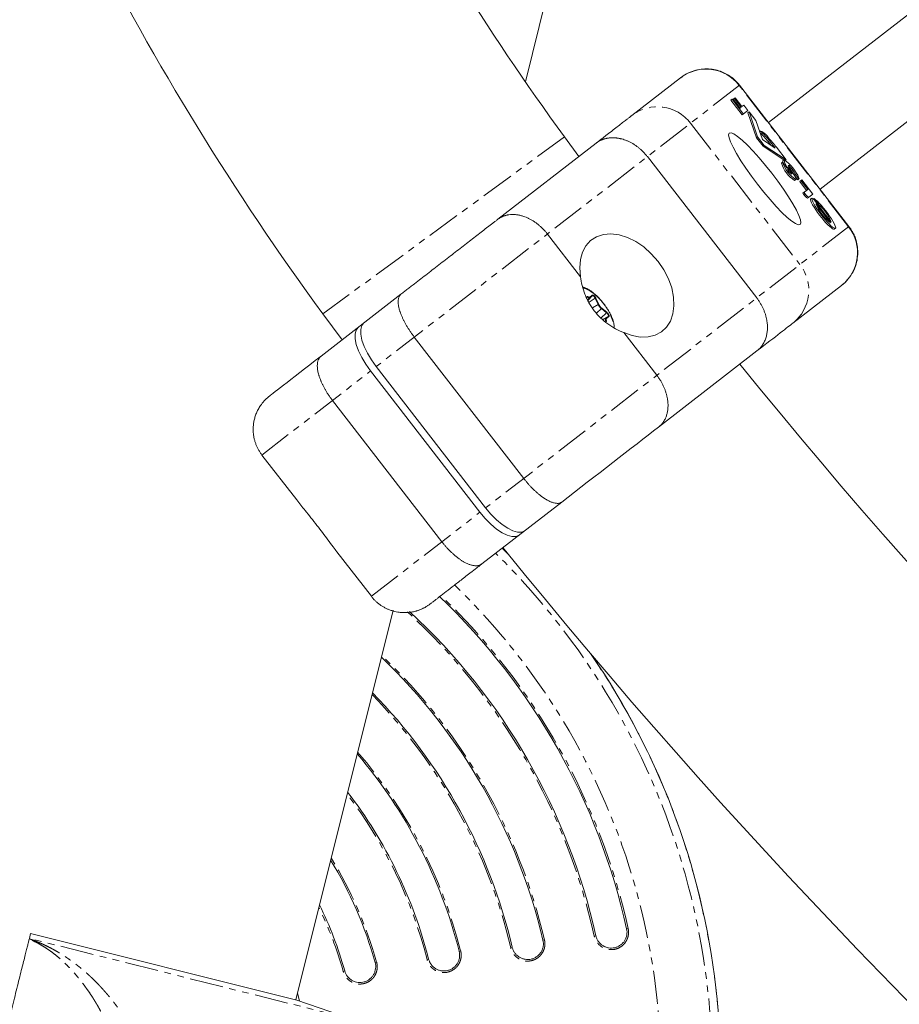
# Model space of a CAD drawing. Units: millimetres. Extents: x -2731 to 7492, y -5132 to 9932.
# Drawn here: x 1153 to 1320, y 1797 to 1985 of the extents above; entities that cross this region are included whole.
import ezdxf

# ---------------------------------------------------------------- set-up
doc = ezdxf.new("R2010")
doc.units = ezdxf.units.MM
doc.linetypes.add('PHANTOM', pattern=[12.7, 6.35, -1.27, 1.27, -1.27, 1.27, -1.27])

msp = doc.modelspace()

# ---------------------------------------------------------------- linework, layer by layer
at = {"color": 7, "linetype": 'Continuous', "lineweight": 15}
for p, q in [((1370.3, 2023.28), (1295.03, 1965.01)), ((1304.82, 1952.36), (1382.69, 2012.64)), ((1248.75, 1972.79), (1254.22, 1994.65)), ((1269.03, 1966.38), (1278.3, 1973.56)), ((1310.33, 1945.25), (1289.52, 1972.13)), ((1287.84, 1969.27), (1288.07, 1969.45)), ((1290.02, 1966.47), (1287.84, 1969.27)), ((1290.24, 1966.64), (1288.07, 1969.45)), ((1288.28, 1969.46), (1288.65, 1969.75)), ((1288.71, 1968.91), (1288.28, 1969.46)), ((1289.82, 1967.94), (1288.51, 1969.64)), ((1288.65, 1969.75), (1289.97, 1968.05)), ((1289.04, 1968.5), (1289.61, 1967.77)), ((1289.61, 1967.77), (1289.82, 1967.94)), ((1289.97, 1968.05), (1290.33, 1968.33)), ((1291.11, 1967.31), (1290.02, 1966.47)), ((1290.33, 1968.33), (1291.11, 1967.31)), ((1291.1, 1966.86), (1291.33, 1967.04)), ((1292.73, 1962.13), (1291.1, 1966.86)), ((1292.95, 1962.31), (1291.33, 1967.04)), ((1291.33, 1967.04), (1292.6, 1965.39)), ((1292.6, 1965.39), (1293.85, 1961.77)), ((1293.33, 1963.27), (1293.49, 1963.4)), ((1258.95, 1958.58), (1256.2, 1962.33)), ((1292.73, 1962.13), (1292.95, 1962.31)), ((1293.98, 1960.51), (1292.73, 1962.13)), ((1294.21, 1960.68), (1292.95, 1962.31)), ((1293.85, 1961.77), (1296.28, 1960.17)), ((1295.2, 1961.57), (1294.97, 1961.39)), ((1296.28, 1960.17), (1295.2, 1961.57)), ((1243.5, 1946.62), (1262.2, 1961.09)), ((1294.21, 1960.68), (1293.98, 1960.51)), ((1297.94, 1957.91), (1293.98, 1960.51)), ((1298.35, 1957.96), (1294.21, 1960.68)), ((1295.55, 1960.65), (1294.97, 1961.39)), ((1296.52, 1960.33), (1298.35, 1957.96)), ((1271.97, 1958.54), (1292.78, 1931.65)), ((1297.76, 1957.78), (1297.99, 1957.95)), ((1298.21, 1957.85), (1298.35, 1957.96)), ((1297.49, 1957.3), (1297.71, 1957.47)), ((1297.71, 1957.47), (1298.53, 1956.42)), ((1299.65, 1955.99), (1299.42, 1955.82)), ((1300.15, 1955.13), (1299.95, 1954.96)), ((1300.01, 1954.04), (1300.24, 1954.21)), ((1300.57, 1954.13), (1300.04, 1954.81)), ((1300.79, 1954.3), (1300.15, 1955.13)), ((1300.57, 1954.13), (1300.79, 1954.3)), ((1300.95, 1953.82), (1301.33, 1954.12)), ((1301.33, 1954.12), (1303.43, 1951.41)), ((1302.27, 1952.11), (1300.95, 1953.82)), ((1302.5, 1952.28), (1301.17, 1954)), ((1301.56, 1951.56), (1302.5, 1952.28)), ((1301.71, 1951.36), (1301.56, 1951.56)), ((1301.94, 1951.54), (1301.79, 1951.73)), ((1303.43, 1951.41), (1302.46, 1950.66)), ((1303.25, 1950.66), (1303.02, 1950.49)), ((1303.56, 1950.44), (1303.71, 1950.55)), ((1304.61, 1949.38), (1303.71, 1950.55)), ((1303.91, 1950.04), (1306.97, 1946.08)), ((1306.81, 1945.97), (1304.01, 1949.59)), ((1304.49, 1949.29), (1304.61, 1949.38)), ((1307.53, 1944.74), (1307.75, 1944.91)), ((1259.26, 1935.68), (1252.95, 1943.82)), ((1299.64, 1926.85), (1308.91, 1934.02)), ((1209.86, 1920.58), (1225.08, 1932.36)), ((1261.48, 1932.06), (1260.71, 1931.2)), ((1210.22, 1928.64), (1213.87, 1923.68)), ((1264.52, 1928.13), (1263.41, 1927.57)), ((1227.61, 1924.21), (1248.43, 1897.32)), ((1273.77, 1916.94), (1267.46, 1925.08)), ((1274.1, 1907.08), (1292.8, 1921.56)), ((1241.19, 1891.71), (1220.37, 1918.6)), ((1219.29, 1917.76), (1240.1, 1890.87)), ((1232.86, 1885.27), (1212.04, 1912.15)), ((1198.62, 1901.76), (1205.23, 1893.23)), ((1240.47, 1881.04), (1255.69, 1892.82)), ((1212.87, 1883.35), (1219.44, 1874.88)), ((1245.47, 1882.93), (1244.35, 1884.05)), ((1205.04, 1798.12), (1223.59, 1872.23)), ((1154.59, 1810.73), (1154.36, 1809.79)), ((1205.28, 1798.04), (1154.59, 1810.73)), ((1215.79, 1794.41), (1205.28, 1798.04))]:
    msp.add_line(p, q, dxfattribs=at)
at = {"color": 8, "linetype": 'PHANTOM', "lineweight": 0}
for p, q in [((1289.52, 1972.13), (1220.37, 1918.6)), ((1310.26, 1945.19), (1289.45, 1972.07)), ((1280.18, 1964.9), (1300.99, 1938.01)), ((1256.2, 1962.33), (1210.22, 1928.64)), ((1298.66, 1956.1), (1298.85, 1956.24)), ((1299.21, 1955.39), (1299.35, 1955.49)), ((1299.99, 1954.03), (1300.21, 1954.2)), ((1301.94, 1951.54), (1301.71, 1951.36)), ((1303.02, 1950.48), (1303.24, 1950.65)), ((1310.33, 1945.25), (1241.19, 1891.71)), ((1260.66, 1931.3), (1261.02, 1931.71)), ((1262.06, 1931.59), (1260.91, 1930.86)), ((1261.02, 1931.83), (1261.48, 1932.19)), ((1261.02, 1931.71), (1261.48, 1932.06)), ((1262.06, 1931.59), (1262.59, 1930.43)), ((1262.17, 1931.62), (1262.71, 1930.45)), ((1262.59, 1930.43), (1261.54, 1929.75)), ((1263.27, 1929.73), (1264.26, 1928.92)), ((1262.27, 1928.75), (1263.21, 1929.62)), ((1264.21, 1928.81), (1263.13, 1927.81)), ((1263.21, 1929.62), (1264.21, 1928.81)), ((1264.06, 1927.78), (1263.5, 1927.5)), ((1264.52, 1928.13), (1264.06, 1927.78)), ((1264.64, 1928.1), (1264.18, 1927.75)), ((1198.62, 1901.76), (1219.29, 1917.76)), ((1219.44, 1874.88), (1240.1, 1890.87)), ((1244.35, 1884.04), (1245.49, 1882.9)), ((1268.31, 1811.67), (1268.02, 1811.6)), ((1215.79, 1794.41), (1154.36, 1809.79)), ((1262.16, 1810.3), (1261.86, 1810.24)), ((1246.26, 1808.09), (1245.96, 1808.02)), ((1252.39, 1809.53), (1252.1, 1809.46)), ((1236.44, 1807.4), (1236.15, 1807.33)), ((1220.44, 1805.29), (1220.16, 1805.21)), ((1230.33, 1805.86), (1230.04, 1805.78)), ((1214.38, 1803.6), (1214.09, 1803.52)), ((1205.37, 1799.44), (1205.74, 1797.88))]:
    msp.add_line(p, q, dxfattribs=at)
at = {"color": 7, "linetype": 'Continuous', "lineweight": 15, "flags": 128}
for points in [[(1295.65, 1955.38), (1296.8, 1953.85), (1297.87, 1952.34), (1298.84, 1950.89), (1299.66, 1949.54), (1300.33, 1948.34), (1300.81, 1947.32), (1301.09, 1946.51), (1301.16, 1945.94), (1301.03, 1945.63), (1300.69, 1945.58), (1300.16, 1945.79), (1299.45, 1946.27), (1298.58, 1946.99), (1297.58, 1947.93), (1296.49, 1949.07), (1295.32, 1950.37), (1294.13, 1951.78), (1292.94, 1953.28), (1291.79, 1954.8), (1290.72, 1956.32), (1289.75, 1957.77), (1288.93, 1959.11), (1288.27, 1960.32), (1287.79, 1961.34), (1287.5, 1962.14), (1287.43, 1962.71), (1287.56, 1963.03), (1287.9, 1963.08), (1288.43, 1962.86), (1289.14, 1962.39), (1290.01, 1961.67), (1291.01, 1960.72), (1292.1, 1959.59), (1293.27, 1958.29), (1294.46, 1956.87), (1295.65, 1955.38)], [(1297.87, 1957.27), (1297.79, 1957.44), (1297.74, 1957.6), (1297.73, 1957.72), (1297.76, 1957.78)], [(1298.81, 1956.73), (1298.79, 1956.8), (1298.78, 1956.85), (1298.79, 1956.88), (1298.82, 1956.88), (1298.86, 1956.87), (1298.92, 1956.83), (1298.99, 1956.77), (1299.07, 1956.69), (1299.16, 1956.6), (1299.26, 1956.49), (1299.36, 1956.37), (1299.46, 1956.25), (1299.56, 1956.12), (1299.65, 1955.99)], [(1299.44, 1955.22), (1299.46, 1955.23), (1299.46, 1955.25), (1299.45, 1955.29), (1299.43, 1955.34), (1299.4, 1955.41), (1299.35, 1955.49)], [(1299.96, 1954.94), (1300.1, 1954.7), (1300.2, 1954.49), (1300.25, 1954.34), (1300.26, 1954.24), (1300.21, 1954.2)], [(1307.53, 1944.74), (1307.53, 1944.74), (1307.41, 1944.72), (1307.22, 1944.8), (1306.98, 1944.97), (1306.67, 1945.23), (1306.33, 1945.56), (1305.95, 1945.95), (1305.55, 1946.4), (1305.14, 1946.89), (1304.74, 1947.41), (1304.35, 1947.93), (1304, 1948.44), (1303.68, 1948.92), (1303.42, 1949.37), (1303.22, 1949.76), (1303.08, 1950.08), (1303.01, 1950.32), (1303.02, 1950.48)], [(1303.71, 1950.55), (1303.99, 1950.33), (1304.31, 1950.04), (1304.68, 1949.67), (1305.07, 1949.24), (1305.48, 1948.76), (1305.88, 1948.26), (1306.28, 1947.74), (1306.65, 1947.22), (1306.98, 1946.72), (1307.27, 1946.26), (1307.5, 1945.84), (1307.67, 1945.49), (1307.77, 1945.21), (1307.8, 1945.02), (1307.75, 1944.91), (1307.63, 1944.9), (1307.45, 1944.98), (1307.2, 1945.15), (1306.9, 1945.4), (1306.55, 1945.73), (1306.18, 1946.13), (1305.78, 1946.58), (1305.37, 1947.07), (1304.96, 1947.58), (1304.58, 1948.1), (1304.22, 1948.61), (1303.91, 1949.1), (1303.64, 1949.54), (1303.44, 1949.93), (1303.3, 1950.25), (1303.24, 1950.49), (1303.24, 1950.65)], [(1267.46, 1925.08), (1269.05, 1924.5), (1270.61, 1924.21), (1272.09, 1924.24), (1273.44, 1924.57), (1274.63, 1925.2), (1275.6, 1926.1), (1276.34, 1927.26), (1276.82, 1928.63), (1277.03, 1930.16), (1276.95, 1931.82), (1276.59, 1933.55), (1275.96, 1935.3), (1275.09, 1937), (1273.99, 1938.61), (1272.71, 1940.07), (1271.28, 1941.35), (1269.75, 1942.39), (1268.16, 1943.17), (1266.58, 1943.66), (1265.04, 1943.85), (1263.59, 1943.73), (1262.29, 1943.3), (1261.17, 1942.59), (1260.26, 1941.6), (1259.6, 1940.37), (1259.21, 1938.94), (1259.09, 1937.36), (1259.26, 1935.68)], [(1219.29, 1917.76), (1218.38, 1919.03), (1217.6, 1920.33), (1216.99, 1921.6), (1216.57, 1922.81), (1216.34, 1923.89), (1216.33, 1924.82), (1216.53, 1925.54), (1216.93, 1926.05)], [(1220.37, 1918.6), (1219.47, 1919.87), (1218.69, 1921.17), (1218.08, 1922.44), (1217.65, 1923.65), (1217.43, 1924.73), (1217.42, 1925.66), (1217.61, 1926.39), (1218.01, 1926.89)], [(1240.1, 1890.87), (1241.1, 1889.68), (1242.17, 1888.6), (1243.25, 1887.69), (1244.31, 1886.98), (1245.3, 1886.49), (1246.19, 1886.24), (1246.95, 1886.25), (1247.54, 1886.51)], [(1241.19, 1891.71), (1242.19, 1890.52), (1243.25, 1889.44), (1244.33, 1888.53), (1245.39, 1887.82), (1246.39, 1887.33), (1247.28, 1887.08), (1248.03, 1887.09), (1248.62, 1887.35)]]:
    msp.add_lwpolyline(points, dxfattribs=at)
at = {"color": 8, "linetype": 'PHANTOM', "lineweight": 0, "flags": 128}
for points in [[(1261.02, 1931.71), (1260.97, 1931.68), (1260.91, 1931.67), (1260.85, 1931.68), (1260.77, 1931.69), (1260.69, 1931.72), (1260.61, 1931.77), (1260.52, 1931.83), (1260.43, 1931.89)], [(1261.48, 1932.06), (1261.53, 1932.08), (1261.59, 1932.07), (1261.67, 1932.04), (1261.76, 1931.98), (1261.85, 1931.9), (1261.93, 1931.8), (1262, 1931.7), (1262.06, 1931.59)], [(1264.09, 1927.16), (1264.05, 1927.27), (1264.02, 1927.37), (1263.99, 1927.46), (1263.98, 1927.55), (1263.99, 1927.62), (1264, 1927.69), (1264.03, 1927.74), (1264.06, 1927.78)], [(1264.21, 1928.81), (1264.29, 1928.73), (1264.38, 1928.64), (1264.45, 1928.53), (1264.5, 1928.43), (1264.54, 1928.33), (1264.56, 1928.24), (1264.55, 1928.18), (1264.52, 1928.13)]]:
    msp.add_lwpolyline(points, dxfattribs=at)
at = {"color": 7, "linetype": 'Continuous', "lineweight": 15}
for centre, radius, start, end in [((1636.53, 2241), 471.5, 197.9474, 216.2306), ((1636.53, 2241), 528.5, 197.6293, 216.2306), ((1283.13, 1967.24), 7.95, 37.4181, 127.4144), ((1286.79, 1967.16), 2.63, 30.7124, 60.7489), ((1284.12, 1952.96), 14.02, 37.8513, 48.0748), ((1292.34, 1960.42), 3.19, 31.9348, 68.8734), ((1283.4, 1952.36), 14.68, 37.9806, 47.1737), ((1267.25, 1937.64), 37.03, 37.7924, 41.3577), ((1300.67, 1958.25), 2.7, 186.4256, 227.7463), ((1293.24, 1951.21), 8.25, 23.2893, 54.8516), ((1303.09, 1958.99), 5.85, 196.8445, 237.9926), ((1303.31, 1959.17), 5.85, 196.8445, 237.9926), ((1300.7, 1957.12), 2.29, 197.9834, 236.3529), ((1301.99, 1958.19), 3.5, 204.7106, 217.5944), ((1290.05, 1949.8), 10.9, 31.4972, 36.2456), ((1294.75, 1952.59), 5.68, 34.6516, 41.0007), ((1286.78, 1947.03), 15.37, 34.3721, 35.9721), ((1296.03, 1953.29), 4.51, 23.9476, 36.7537), ((1295.15, 1952.69), 5.3, 26.9771, 36.1963), ((1285.31, 1946), 17.16, 31.3883, 34.4483), ((1300.67, 1954.4), 0.157, 320.2831, 25.3124), ((1303.28, 1952.28), 1.82, 210.2751, 242.9489), ((1303.51, 1952.45), 1.82, 210.2751, 242.9489), ((1302.74, 1949.43), 1.32, 27.4226, 67.5525), ((1311.9, 1952.8), 8.52, 202.1776, 233.3129), ((1298.14, 1942.27), 9.62, 23.3889, 47.7381), ((1304, 1940.28), 7.95, 308.0761, 38.0723), ((2160.85, 2625.17), 1121.5, 219.02255, 238.71791), ((2160.85, 2625.17), 1178.5, 218.96076, 238.7797), ((1145.98, 1784.56), 125, 12.4965, 46.245), ((1145.98, 1784.56), 119, 12.4965, 47.2735), ((1145.98, 1784.56), 139.91, 278.6537, 34.5915), ((1145.98, 1784.56), 109, 13.2082, 46.253), ((1145.98, 1784.56), 103, 13.2082, 44.3308), ((1145.98, 1784.56), 93, 14.1743, 40.4541), ((1145.98, 1784.56), 87, 14.1743, 37.5835), ((1145.98, 1784.56), 77, 15.5613, 31.4187), ((1145.98, 1784.56), 71, 15.5613, 26.4361)]:
    msp.add_arc(centre, radius, start, end, dxfattribs=at)
at = {"color": 8, "linetype": 'PHANTOM', "lineweight": 0}
for centre, radius, start, end in [((1273.86, 1960.07), 7.95, 37.4181, 127.4144), ((1294.73, 1933.11), 7.95, 308.0761, 38.0723), ((1260.33, 1932.02), 0.16, 309.7861, 353.9656), ((1260.94, 1931.77), 0.0979, 320.8422, 39.5617), ((1261.4, 1932.13), 0.0979, 320.8422, 39.5617), ((1262.15, 1931.46), 0.16, 81.5249, 125.7044), ((1262.69, 1930.3), 0.16, 81.5249, 125.7044), ((1264.73, 1931.44), 2.36, 205.3429, 230.1476), ((1263.11, 1929.75), 0.16, 309.7861, 353.9656), ((1264.1, 1927.69), 0.0979, 35.9287, 114.6483), ((1264.11, 1928.94), 0.16, 309.7861, 353.9656), ((1264.56, 1928.04), 0.0979, 35.9287, 114.6483), ((1264.19, 1927.03), 0.16, 81.5249, 125.7044), ((1145.98, 1784.56), 138.34, 278.9267, 45.412), ((1145.98, 1784.56), 128.55, 280.7895, 46.0096), ((1145.98, 1784.56), 125.29, 12.4965, 46.2247), ((1145.98, 1784.56), 118.69, 12.4965, 47.3904), ((1145.98, 1784.56), 139.9, 278.6544, 34.6073), ((1145.98, 1784.56), 109.29, 13.2082, 46.3411), ((1145.98, 1784.56), 102.69, 13.2082, 44.2259), ((1145.98, 1784.56), 93.29, 14.1743, 40.5831), ((1145.98, 1784.56), 86.69, 14.1743, 37.4236), ((1145.98, 1784.56), 77.29, 15.5613, 31.6333), ((1145.98, 1784.56), 70.69, 15.5613, 26.1455)]:
    msp.add_arc(centre, radius, start, end, dxfattribs=at)
at = {"color": 7, "linetype": 'Continuous', "lineweight": 15}
for points, knots in [([(1289.52, 1972.13), (1289.16, 1972.54), (1288.66, 1973.12), (1287.76, 1973.82), (1286.92, 1974.34), (1285.83, 1974.82), (1284.6, 1975.14), (1283.26, 1975.27), (1281.86, 1975.17), (1280.44, 1974.79), (1279.23, 1974.25), (1278.58, 1973.73), (1278.32, 1973.53)], [0, 0, 0, 0, 0.130025, 0.183263, 0.272001, 0.365325, 0.466607, 0.573733, 0.68585, 0.8023, 0.922693, 1, 1, 1, 1]), ([(1262.2, 1961.09), (1262.29, 1961.17), (1262.49, 1961.32), (1262.78, 1961.55), (1263.06, 1961.77), (1263.34, 1961.98), (1263.62, 1962.19), (1263.88, 1962.4), (1264.14, 1962.6), (1264.4, 1962.8), (1264.94, 1963.22), (1265.73, 1963.83), (1266.66, 1964.55), (1267.46, 1965.17), (1268, 1965.58), (1268.34, 1965.85), (1268.55, 1966.01), (1268.73, 1966.15), (1268.89, 1966.28), (1268.98, 1966.35), (1269.03, 1966.38)], [0, 0, 0, 0, 0.0276865, 0.0553536, 0.083007, 0.1106523, 0.1382954, 0.1659419, 0.1935977, 0.2212685, 0.2489599, 0.3744688, 0.5000024, 0.6255113, 0.7510449, 0.8008654, 0.8506377, 0.9003953, 0.9501716, 1, 1, 1, 1]), ([(1262.2, 1961.09), (1262.26, 1961.14), (1262.38, 1961.23), (1262.56, 1961.35), (1262.75, 1961.47), (1262.95, 1961.57), (1263.14, 1961.67), (1263.35, 1961.75), (1263.55, 1961.83), (1263.75, 1961.9), (1263.96, 1961.96), (1264.17, 1962.01), (1264.38, 1962.05), (1264.59, 1962.08), (1264.8, 1962.11), (1265.01, 1962.12), (1265.22, 1962.13), (1265.43, 1962.13), (1265.64, 1962.13), (1265.85, 1962.12), (1266.06, 1962.1), (1266.27, 1962.07), (1266.47, 1962.04), (1266.68, 1962), (1266.88, 1961.96), (1267.18, 1961.88), (1267.58, 1961.76), (1268.08, 1961.58), (1268.57, 1961.36), (1269.05, 1961.1), (1269.52, 1960.82), (1269.97, 1960.5), (1270.41, 1960.16), (1270.83, 1959.79), (1271.23, 1959.39), (1271.61, 1958.98), (1271.85, 1958.69), (1271.97, 1958.54)], [0, 0, 0, 0, 0.023318, 0.04642, 0.069308, 0.09198, 0.114437, 0.13668, 0.158707, 0.180519, 0.202116, 0.223498, 0.244665, 0.265617, 0.286353, 0.306875, 0.327181, 0.347273, 0.367149, 0.38681, 0.406256, 0.425487, 0.444503, 0.463304, 0.481889, 0.50026, 0.546411, 0.592418, 0.63828, 0.683999, 0.729574, 0.775004, 0.820291, 0.865434, 0.910433, 0.955288, 1, 1, 1, 1]), ([(1225.08, 1932.36), (1225.19, 1932.44), (1225.4, 1932.61), (1225.73, 1932.86), (1226.05, 1933.11), (1226.38, 1933.37), (1226.71, 1933.62), (1227.04, 1933.88), (1227.66, 1934.36), (1228.57, 1935.07), (1229.8, 1936.01), (1231.04, 1936.98), (1232.72, 1938.27), (1234.8, 1939.89), (1236.84, 1941.46), (1238.4, 1942.67), (1239.52, 1943.54), (1240.6, 1944.38), (1241.46, 1945.04), (1242.12, 1945.55), (1242.59, 1945.91), (1243.05, 1946.27), (1243.35, 1946.5), (1243.5, 1946.62)], [0, 0, 0, 0, 0.017298, 0.034582, 0.051857, 0.069131, 0.086408, 0.103695, 0.120999, 0.183175, 0.245372, 0.308733, 0.372116, 0.500002, 0.627888, 0.691249, 0.754632, 0.816807, 0.879005, 0.909266, 0.939497, 0.969731, 1, 1, 1, 1]), ([(1243.5, 1946.62), (1243.55, 1946.66), (1243.65, 1946.74), (1243.82, 1946.84), (1243.98, 1946.94), (1244.15, 1947.03), (1244.31, 1947.11), (1244.48, 1947.18), (1244.64, 1947.25), (1244.81, 1947.3), (1244.97, 1947.35), (1245.13, 1947.39), (1245.3, 1947.43), (1245.45, 1947.46), (1245.77, 1947.51), (1246.24, 1947.54), (1246.88, 1947.52), (1247.52, 1947.42), (1248.11, 1947.28), (1248.64, 1947.1), (1249.13, 1946.9), (1249.61, 1946.67), (1250.09, 1946.4), (1250.55, 1946.11), (1251, 1945.78), (1251.43, 1945.43), (1251.84, 1945.06), (1252.23, 1944.67), (1252.61, 1944.26), (1252.84, 1943.97), (1252.95, 1943.82)], [0, 0, 0, 0, 0.022083, 0.043698, 0.064845, 0.085525, 0.105737, 0.125482, 0.144759, 0.163568, 0.18191, 0.199784, 0.217191, 0.23413, 0.250602, 0.315796, 0.37913, 0.440605, 0.500222, 0.547081, 0.593653, 0.639939, 0.68594, 0.731656, 0.777087, 0.822235, 0.8671, 0.911681, 0.955981, 1, 1, 1, 1]), ([(1308.97, 1934.11), (1309.1, 1934.21), (1309.67, 1934.61), (1310.49, 1935.58), (1311.31, 1936.95), (1311.82, 1938.42), (1312.04, 1939.88), (1311.99, 1941.28), (1311.75, 1942.46), (1311.4, 1943.46), (1310.96, 1944.37), (1310.55, 1944.94), (1310.33, 1945.25)], [0, 0, 0, 0, 0.038424, 0.167801, 0.302101, 0.42196, 0.540425, 0.655343, 0.758492, 0.83067, 0.910116, 1, 1, 1, 1]), ([(1267.46, 1925.08), (1266.95, 1925.28), (1266.43, 1925.51), (1265.43, 1926.05), (1264.93, 1926.36), (1263.96, 1927.06), (1263.5, 1927.44), (1262.64, 1928.28), (1262.23, 1928.73), (1261.48, 1929.7), (1261.14, 1930.21), (1260.7, 1930.99), (1260.56, 1931.26), (1260.31, 1931.8), (1260.19, 1932.08), (1259.86, 1932.91), (1259.69, 1933.47), (1259.42, 1934.58), (1259.32, 1935.13), (1259.26, 1935.68)], [0, 0, 0, 0, 0.125, 0.125, 0.25, 0.25, 0.375, 0.375, 0.5, 0.5, 0.625, 0.625, 0.6875, 0.6875, 0.75, 0.75, 0.875, 0.875, 1, 1, 1, 1]), ([(1263.64, 1930.6), (1263.36, 1930.95), (1262.95, 1931.44), (1262.33, 1932.07), (1261.8, 1932.54), (1261.18, 1933), (1260.57, 1933.38), (1260.05, 1933.63), (1259.75, 1933.7), (1259.64, 1933.72)], [0, 0, 0, 0, 0.227181, 0.316656, 0.462344, 0.607979, 0.759154, 0.911729, 1, 1, 1, 1]), ([(1227.61, 1924.21), (1227.56, 1924.28), (1227.44, 1924.44), (1227.27, 1924.67), (1227.1, 1924.9), (1226.93, 1925.14), (1226.77, 1925.38), (1226.61, 1925.62), (1226.45, 1925.87), (1226.3, 1926.11), (1226.15, 1926.35), (1226.01, 1926.6), (1225.88, 1926.84), (1225.75, 1927.09), (1225.62, 1927.33), (1225.5, 1927.58), (1225.39, 1927.82), (1225.28, 1928.06), (1225.18, 1928.29), (1225.09, 1928.53), (1225, 1928.76), (1224.92, 1928.99), (1224.84, 1929.24), (1224.76, 1929.5), (1224.69, 1929.79), (1224.63, 1930.07), (1224.58, 1930.35), (1224.55, 1930.63), (1224.54, 1930.9), (1224.55, 1931.16), (1224.57, 1931.41), (1224.62, 1931.64), (1224.7, 1931.86), (1224.8, 1932.05), (1224.92, 1932.22), (1225.03, 1932.31), (1225.08, 1932.36)], [0, 0, 0, 0, 0.023027, 0.046131, 0.069313, 0.092572, 0.115907, 0.139321, 0.162811, 0.186379, 0.210024, 0.233746, 0.257546, 0.281423, 0.305378, 0.32941, 0.353519, 0.377706, 0.401971, 0.426313, 0.450732, 0.475229, 0.499804, 0.531578, 0.56447, 0.598478, 0.633604, 0.669846, 0.707205, 0.745682, 0.785276, 0.825987, 0.867814, 0.910759, 0.954821, 1, 1, 1, 1]), ([(1292.78, 1931.65), (1292.84, 1931.58), (1292.96, 1931.42), (1293.13, 1931.18), (1293.29, 1930.93), (1293.45, 1930.69), (1293.6, 1930.43), (1293.74, 1930.17), (1293.87, 1929.91), (1294, 1929.65), (1294.11, 1929.38), (1294.22, 1929.11), (1294.32, 1928.84), (1294.42, 1928.56), (1294.5, 1928.29), (1294.57, 1928.01), (1294.63, 1927.73), (1294.69, 1927.46), (1294.73, 1927.18), (1294.77, 1926.9), (1294.8, 1926.63), (1294.81, 1926.35), (1294.82, 1926.04), (1294.81, 1925.7), (1294.78, 1925.31), (1294.73, 1924.93), (1294.65, 1924.55), (1294.56, 1924.18), (1294.43, 1923.81), (1294.28, 1923.44), (1294.11, 1923.09), (1293.9, 1922.75), (1293.67, 1922.42), (1293.41, 1922.11), (1293.12, 1921.82), (1292.91, 1921.64), (1292.8, 1921.56)], [0, 0, 0, 0, 0.023405, 0.04685, 0.070334, 0.093857, 0.11742, 0.141023, 0.164665, 0.188346, 0.212067, 0.235828, 0.259628, 0.283468, 0.307347, 0.331266, 0.355224, 0.379222, 0.40326, 0.427337, 0.451454, 0.47561, 0.499806, 0.533885, 0.568696, 0.604241, 0.640519, 0.677529, 0.715273, 0.753749, 0.792959, 0.832901, 0.873577, 0.914985, 0.957126, 1, 1, 1, 1]), ([(1265.67, 1926.09), (1265.64, 1926.34), (1265.6, 1926.86), (1265.33, 1927.7), (1265, 1928.46), (1264.63, 1929.13), (1264.21, 1929.84), (1263.84, 1930.32), (1263.64, 1930.6)], [0, 0, 0, 0, 0.197353, 0.398127, 0.559992, 0.68377, 0.822959, 1, 1, 1, 1]), ([(1212.04, 1912.15), (1211.99, 1912.23), (1211.87, 1912.38), (1211.7, 1912.61), (1211.53, 1912.84), (1211.37, 1913.08), (1211.21, 1913.31), (1211.06, 1913.55), (1210.91, 1913.79), (1210.77, 1914.02), (1210.63, 1914.26), (1210.5, 1914.5), (1210.37, 1914.74), (1210.25, 1914.97), (1210.13, 1915.21), (1210.02, 1915.44), (1209.92, 1915.68), (1209.82, 1915.91), (1209.73, 1916.14), (1209.65, 1916.36), (1209.57, 1916.59), (1209.5, 1916.81), (1209.43, 1917.02), (1209.36, 1917.29), (1209.28, 1917.61), (1209.22, 1917.97), (1209.17, 1918.32), (1209.15, 1918.65), (1209.16, 1918.97), (1209.18, 1919.27), (1209.24, 1919.54), (1209.31, 1919.8), (1209.41, 1920.03), (1209.54, 1920.24), (1209.68, 1920.43), (1209.8, 1920.53), (1209.86, 1920.58)], [0, 0, 0, 0, 0.022842, 0.045673, 0.068492, 0.091298, 0.114093, 0.136876, 0.159648, 0.182407, 0.205155, 0.227891, 0.250615, 0.273327, 0.296028, 0.318717, 0.341394, 0.36406, 0.386714, 0.409357, 0.431988, 0.454607, 0.477215, 0.499811, 0.540297, 0.581, 0.621921, 0.66306, 0.704417, 0.74599, 0.787782, 0.829791, 0.872017, 0.914461, 0.957122, 1, 1, 1, 1]), ([(1273.77, 1916.94), (1273.83, 1916.86), (1273.94, 1916.71), (1274.11, 1916.47), (1274.27, 1916.23), (1274.43, 1915.98), (1274.58, 1915.73), (1274.72, 1915.48), (1274.86, 1915.22), (1274.99, 1914.96), (1275.11, 1914.69), (1275.22, 1914.43), (1275.33, 1914.16), (1275.42, 1913.89), (1275.51, 1913.62), (1275.59, 1913.34), (1275.66, 1913.07), (1275.73, 1912.79), (1275.78, 1912.52), (1275.82, 1912.24), (1275.85, 1911.97), (1275.88, 1911.7), (1275.9, 1911.3), (1275.89, 1910.77), (1275.82, 1910.13), (1275.69, 1909.5), (1275.51, 1908.99), (1275.33, 1908.59), (1275.16, 1908.27), (1274.95, 1907.95), (1274.71, 1907.64), (1274.43, 1907.35), (1274.21, 1907.17), (1274.1, 1907.08)], [0, 0, 0, 0, 0.023024, 0.046126, 0.069305, 0.092561, 0.115895, 0.139306, 0.162795, 0.186361, 0.210005, 0.233727, 0.257528, 0.281406, 0.305362, 0.329397, 0.353509, 0.377701, 0.40197, 0.426318, 0.450745, 0.475251, 0.499835, 0.559447, 0.620918, 0.684251, 0.749444, 0.785717, 0.824185, 0.864847, 0.907703, 0.952754, 1, 1, 1, 1]), ([(1198.62, 1901.76), (1198.56, 1901.84), (1198.45, 1901.99), (1198.28, 1902.23), (1198.13, 1902.48), (1197.98, 1902.73), (1197.84, 1902.99), (1197.71, 1903.25), (1197.59, 1903.52), (1197.48, 1903.8), (1197.38, 1904.08), (1197.28, 1904.36), (1197.2, 1904.65), (1197.13, 1904.94), (1197.07, 1905.24), (1197.03, 1905.53), (1196.99, 1905.83), (1196.96, 1906.14), (1196.95, 1906.44), (1196.95, 1906.75), (1196.96, 1907.06), (1196.98, 1907.36), (1197.03, 1907.82), (1197.13, 1908.42), (1197.34, 1909.16), (1197.62, 1909.91), (1197.93, 1910.52), (1198.24, 1911.02), (1198.51, 1911.42), (1198.83, 1911.82), (1199.19, 1912.22), (1199.6, 1912.62), (1199.9, 1912.86), (1200.05, 1912.98)], [0, 0, 0, 0, 0.023024, 0.046126, 0.069305, 0.092561, 0.115895, 0.139306, 0.162795, 0.186361, 0.210005, 0.233727, 0.257528, 0.281406, 0.305362, 0.329397, 0.353509, 0.377701, 0.40197, 0.426318, 0.450745, 0.475251, 0.499835, 0.559447, 0.620918, 0.684251, 0.749444, 0.785717, 0.824185, 0.864847, 0.907703, 0.952754, 1, 1, 1, 1]), ([(1248.43, 1897.32), (1248.49, 1897.24), (1248.6, 1897.09), (1248.78, 1896.87), (1248.97, 1896.65), (1249.15, 1896.43), (1249.34, 1896.22), (1249.53, 1896.01), (1249.72, 1895.81), (1249.91, 1895.61), (1250.1, 1895.41), (1250.29, 1895.22), (1250.49, 1895.03), (1250.68, 1894.85), (1250.88, 1894.68), (1251.07, 1894.51), (1251.26, 1894.34), (1251.46, 1894.19), (1251.65, 1894.04), (1251.84, 1893.89), (1252.03, 1893.76), (1252.22, 1893.62), (1252.4, 1893.5), (1252.63, 1893.35), (1252.91, 1893.19), (1253.23, 1893.02), (1253.53, 1892.88), (1253.83, 1892.76), (1254.12, 1892.67), (1254.39, 1892.61), (1254.65, 1892.57), (1254.9, 1892.56), (1255.12, 1892.58), (1255.33, 1892.63), (1255.52, 1892.71), (1255.63, 1892.79), (1255.69, 1892.82)], [0, 0, 0, 0, 0.022842, 0.045673, 0.068492, 0.091298, 0.114093, 0.136876, 0.159648, 0.182407, 0.205155, 0.227891, 0.250615, 0.273327, 0.296028, 0.318717, 0.341394, 0.36406, 0.386714, 0.409357, 0.431988, 0.454607, 0.477215, 0.499811, 0.540297, 0.581, 0.621921, 0.66306, 0.704417, 0.74599, 0.787782, 0.829791, 0.872017, 0.914461, 0.957122, 1, 1, 1, 1]), ([(1205.23, 1893.23), (1205.75, 1892.58), (1206.58, 1891.53), (1207.95, 1889.83), (1209.42, 1887.96), (1210.87, 1886.03), (1212.1, 1884.36), (1212.64, 1883.66), (1212.88, 1883.35)], [0, 0, 0, 0, 0.2240396, 0.3585448, 0.4977203, 0.7532526, 0.8933089, 1, 1, 1, 1]), ([(1232.86, 1885.27), (1232.92, 1885.19), (1233.03, 1885.04), (1233.22, 1884.81), (1233.4, 1884.59), (1233.59, 1884.37), (1233.79, 1884.15), (1233.98, 1883.94), (1234.18, 1883.73), (1234.39, 1883.53), (1234.59, 1883.33), (1234.8, 1883.13), (1235, 1882.94), (1235.21, 1882.76), (1235.42, 1882.58), (1235.63, 1882.41), (1235.85, 1882.24), (1236.06, 1882.09), (1236.27, 1881.93), (1236.48, 1881.79), (1236.69, 1881.65), (1236.9, 1881.53), (1237.13, 1881.39), (1237.38, 1881.26), (1237.65, 1881.13), (1237.93, 1881.01), (1238.2, 1880.91), (1238.48, 1880.82), (1238.76, 1880.76), (1239.03, 1880.72), (1239.3, 1880.7), (1239.56, 1880.7), (1239.81, 1880.74), (1240.05, 1880.8), (1240.27, 1880.9), (1240.4, 1880.99), (1240.47, 1881.04)], [0, 0, 0, 0, 0.023027, 0.046131, 0.069313, 0.092572, 0.115907, 0.139321, 0.162811, 0.186379, 0.210024, 0.233746, 0.257546, 0.281423, 0.305378, 0.32941, 0.353519, 0.377706, 0.401971, 0.426313, 0.450732, 0.475229, 0.499804, 0.531578, 0.56447, 0.598478, 0.633604, 0.669846, 0.707205, 0.745682, 0.785276, 0.825987, 0.867814, 0.910759, 0.954821, 1, 1, 1, 1]), ([(1240.47, 1881.04), (1240.37, 1880.96), (1240.17, 1880.81), (1239.87, 1880.58), (1239.57, 1880.35), (1239.28, 1880.12), (1239, 1879.9), (1238.71, 1879.68), (1238.19, 1879.27), (1237.44, 1878.7), (1236.5, 1877.97), (1235.62, 1877.29), (1234.51, 1876.43), (1233.29, 1875.48), (1232.32, 1874.73), (1231.7, 1874.25), (1231.32, 1873.96), (1231.03, 1873.74), (1230.86, 1873.6), (1230.76, 1873.52), (1230.7, 1873.48), (1230.67, 1873.46), (1230.66, 1873.45), (1230.66, 1873.45)], [0, 0, 0, 0, 0.017298, 0.034582, 0.051857, 0.069131, 0.086408, 0.103695, 0.120999, 0.183175, 0.245372, 0.308733, 0.372116, 0.500002, 0.627888, 0.691249, 0.754632, 0.816807, 0.879005, 0.909266, 0.939497, 0.969731, 1, 1, 1, 1]), ([(1230.66, 1873.45), (1230.59, 1873.39), (1230.44, 1873.28), (1230.22, 1873.13), (1229.99, 1872.98), (1229.77, 1872.85), (1229.55, 1872.72), (1229.33, 1872.61), (1229.11, 1872.51), (1228.89, 1872.41), (1228.68, 1872.32), (1228.47, 1872.24), (1228.26, 1872.17), (1228.06, 1872.11), (1227.66, 1872), (1227.07, 1871.87), (1226.28, 1871.78), (1225.51, 1871.76), (1224.8, 1871.82), (1224.17, 1871.93), (1223.6, 1872.06), (1223.05, 1872.24), (1222.51, 1872.46), (1221.99, 1872.71), (1221.5, 1873), (1221.03, 1873.32), (1220.59, 1873.66), (1220.17, 1874.04), (1219.78, 1874.44), (1219.55, 1874.73), (1219.44, 1874.88)], [0, 0, 0, 0, 0.022083, 0.043698, 0.064845, 0.085525, 0.105737, 0.125482, 0.144759, 0.163568, 0.18191, 0.199784, 0.217191, 0.23413, 0.250602, 0.315796, 0.37913, 0.440605, 0.500222, 0.547081, 0.593653, 0.639939, 0.68594, 0.731656, 0.777087, 0.822235, 0.8671, 0.911681, 0.955981, 1, 1, 1, 1]), ([(1268.02, 1811.6), (1268.06, 1811.41), (1268.09, 1811.21), (1268.1, 1810.82), (1268.08, 1810.63), (1268.01, 1810.24), (1267.96, 1810.05), (1267.82, 1809.68), (1267.73, 1809.51), (1267.52, 1809.18), (1267.4, 1809.02), (1267.12, 1808.74), (1266.97, 1808.61), (1266.65, 1808.38), (1266.48, 1808.29), (1266.12, 1808.13), (1265.93, 1808.07), (1265.55, 1807.98), (1265.35, 1807.96), (1264.96, 1807.95), (1264.77, 1807.96), (1264.38, 1808.03), (1264.19, 1808.09), (1263.82, 1808.23), (1263.65, 1808.32), (1263.31, 1808.53), (1263.16, 1808.65), (1262.88, 1808.92), (1262.75, 1809.07), (1262.52, 1809.39), (1262.43, 1809.56), (1262.27, 1809.92), (1262.21, 1810.11), (1262.16, 1810.3)], [0, 0, 0, 0, 0.0625, 0.0625, 0.125, 0.125, 0.1875, 0.1875, 0.25, 0.25, 0.3125, 0.3125, 0.375, 0.375, 0.4375, 0.4375, 0.5, 0.5, 0.5625, 0.5625, 0.625, 0.625, 0.6875, 0.6875, 0.75, 0.75, 0.8125, 0.8125, 0.875, 0.875, 0.9375, 0.9375, 1, 1, 1, 1]), ([(1154.32, 1809.65), (1154.29, 1809.52), (1154.22, 1809.24), (1154.07, 1808.62), (1154.01, 1808.38), (1153.87, 1807.83), (1153.79, 1807.52), (1153.53, 1806.49), (1153.33, 1805.68), (1152.98, 1804.29), (1152.86, 1803.8), (1152.6, 1802.76), (1152.46, 1802.21), (1152.03, 1800.47), (1151.72, 1799.23), (1151.22, 1797.24), (1151.05, 1796.55), (1150.69, 1795.14), (1150.51, 1794.41), (1149.95, 1792.17), (1149.56, 1790.62), (1149.06, 1788.63), (1148.96, 1788.23), (1148.76, 1787.42), (1148.66, 1787.01), (1148.35, 1785.78), (1148.14, 1784.96), (1147.83, 1783.7), (1147.72, 1783.28), (1147.52, 1782.45), (1147.41, 1782.04), (1147.11, 1780.82), (1146.91, 1780.01), (1146.61, 1778.81), (1146.51, 1778.42), (1146.31, 1777.63), (1146.21, 1777.23), (1145.92, 1776.07), (1145.73, 1775.31), (1145.18, 1773.09), (1144.82, 1771.68), (1144.32, 1769.67), (1144.15, 1769.02), (1143.84, 1767.76), (1143.69, 1767.16), (1143.26, 1765.44), (1143, 1764.4), (1142.65, 1762.99), (1142.54, 1762.55), (1142.33, 1761.73), (1142.24, 1761.36), (1141.98, 1760.33), (1141.84, 1759.77), (1141.68, 1759.14), (1141.64, 1758.96), (1141.57, 1758.67), (1141.54, 1758.57), (1141.52, 1758.5)], [0, 0, 0, 0, 0.0625, 0.0625, 0.09375, 0.09375, 0.125, 0.125, 0.1875, 0.1875, 0.21875, 0.21875, 0.25, 0.25, 0.3125, 0.3125, 0.34375, 0.34375, 0.375, 0.375, 0.4375, 0.4375, 0.453125, 0.453125, 0.46875, 0.46875, 0.5, 0.5, 0.515625, 0.515625, 0.53125, 0.53125, 0.5625, 0.5625, 0.578125, 0.578125, 0.59375, 0.59375, 0.625, 0.625, 0.6875, 0.6875, 0.71875, 0.71875, 0.75, 0.75, 0.8125, 0.8125, 0.84375, 0.84375, 0.875, 0.875, 0.9375, 0.9375, 0.96875, 0.96875, 1, 1, 1, 1]), ([(1252.1, 1809.46), (1252.14, 1809.27), (1252.17, 1809.07), (1252.18, 1808.68), (1252.17, 1808.48), (1252.11, 1808.1), (1252.06, 1807.91), (1251.92, 1807.54), (1251.83, 1807.36), (1251.62, 1807.03), (1251.51, 1806.87), (1251.24, 1806.58), (1251.09, 1806.45), (1250.77, 1806.23), (1250.6, 1806.13), (1250.24, 1805.96), (1250.06, 1805.9), (1249.67, 1805.81), (1249.48, 1805.78), (1249.08, 1805.77), (1248.89, 1805.78), (1248.5, 1805.85), (1248.31, 1805.9), (1247.94, 1806.03), (1247.77, 1806.12), (1247.43, 1806.33), (1247.27, 1806.45), (1246.99, 1806.71), (1246.86, 1806.86), (1246.63, 1807.18), (1246.53, 1807.35), (1246.37, 1807.71), (1246.3, 1807.9), (1246.26, 1808.09)], [0, 0, 0, 0, 0.0625, 0.0625, 0.125, 0.125, 0.1875, 0.1875, 0.25, 0.25, 0.3125, 0.3125, 0.375, 0.375, 0.4375, 0.4375, 0.5, 0.5, 0.5625, 0.5625, 0.625, 0.625, 0.6875, 0.6875, 0.75, 0.75, 0.8125, 0.8125, 0.875, 0.875, 0.9375, 0.9375, 1, 1, 1, 1]), ([(1236.15, 1807.33), (1236.2, 1807.14), (1236.23, 1806.94), (1236.25, 1806.55), (1236.24, 1806.35), (1236.18, 1805.96), (1236.13, 1805.77), (1236, 1805.4), (1235.92, 1805.22), (1235.72, 1804.89), (1235.6, 1804.73), (1235.34, 1804.44), (1235.19, 1804.3), (1234.88, 1804.07), (1234.71, 1803.97), (1234.35, 1803.8), (1234.17, 1803.73), (1233.79, 1803.64), (1233.59, 1803.61), (1233.2, 1803.59), (1233, 1803.6), (1232.61, 1803.65), (1232.42, 1803.7), (1232.05, 1803.83), (1231.87, 1803.92), (1231.36, 1804.22), (1231.07, 1804.48), (1230.72, 1804.96), (1230.62, 1805.13), (1230.45, 1805.48), (1230.38, 1805.67), (1230.33, 1805.86)], [0, 0, 0, 0, 0.0625, 0.0625, 0.125, 0.125, 0.1875, 0.1875, 0.25, 0.25, 0.3125, 0.3125, 0.375, 0.375, 0.4375, 0.4375, 0.5, 0.5, 0.5625, 0.5625, 0.625, 0.625, 0.6875, 0.6875, 0.75, 0.75, 0.875, 0.875, 0.9375, 0.9375, 1, 1, 1, 1]), ([(1220.16, 1805.21), (1220.21, 1805.02), (1220.25, 1804.83), (1220.28, 1804.44), (1220.27, 1804.24), (1220.22, 1803.85), (1220.18, 1803.66), (1220.06, 1803.28), (1219.98, 1803.1), (1219.78, 1802.76), (1219.67, 1802.6), (1219.42, 1802.3), (1219.27, 1802.16), (1218.96, 1801.92), (1218.8, 1801.82), (1218.44, 1801.64), (1218.26, 1801.57), (1217.89, 1801.46), (1217.69, 1801.43), (1217.3, 1801.4), (1217.1, 1801.41), (1216.71, 1801.45), (1216.52, 1801.5), (1216.15, 1801.62), (1215.97, 1801.7), (1215.62, 1801.89), (1215.46, 1802.01), (1215.16, 1802.26), (1215.03, 1802.4), (1214.66, 1802.87), (1214.49, 1803.22), (1214.38, 1803.6)], [0, 0, 0, 0, 0.0625, 0.0625, 0.125, 0.125, 0.1875, 0.1875, 0.25, 0.25, 0.3125, 0.3125, 0.375, 0.375, 0.4375, 0.4375, 0.5, 0.5, 0.5625, 0.5625, 0.625, 0.625, 0.6875, 0.6875, 0.75, 0.75, 0.8125, 0.8125, 0.875, 0.875, 1, 1, 1, 1])]:
    msp.add_open_spline(points, degree=3, knots=knots, dxfattribs=at)
for points in [[(1297.98, 1957.94), (1297.98, 1957.95), (1297.98, 1957.95), (1297.99, 1957.95)], [(1299.64, 1926.85), (1298.76, 1926.17), (1296.41, 1924.35), (1292.8, 1921.56)], [(1200.05, 1912.98), (1200.1, 1913.02), (1203.88, 1915.95), (1209.86, 1920.58)], [(1274.1, 1907.08), (1269.11, 1903.22), (1262.02, 1897.73), (1255.69, 1892.82)]]:
    msp.add_open_spline(points, degree=3, dxfattribs=at)
at = {"color": 8, "linetype": 'PHANTOM', "lineweight": 0}
for points, knots in [([(1259.7, 1933.56), (1259.86, 1933.53), (1260.22, 1933.46), (1260.87, 1933.13), (1261.59, 1932.64), (1262.53, 1931.84), (1263.65, 1930.6), (1264.56, 1929.21), (1265.11, 1928.1), (1265.4, 1927.28), (1265.55, 1926.6), (1265.53, 1926.26), (1265.53, 1926.12)], [0, 0, 0, 0, 0.074762, 0.164718, 0.254675, 0.342762, 0.506396, 0.67003, 0.758117, 0.848073, 0.938029, 1, 1, 1, 1]), ([(1260.49, 1932), (1260.51, 1931.98), (1260.55, 1931.95), (1260.62, 1931.9), (1260.68, 1931.87), (1260.74, 1931.84), (1260.81, 1931.81), (1260.89, 1931.8), (1260.96, 1931.8), (1261, 1931.82), (1261.02, 1931.83)], [0, 0, 0, 0, 0.1010712, 0.200508, 0.2994235, 0.3989481, 0.5001919, 0.667546, 0.832405, 1, 1, 1, 1]), ([(1261.48, 1932.19), (1261.49, 1932.19), (1261.5, 1932.21), (1261.54, 1932.21), (1261.57, 1932.21), (1261.63, 1932.2), (1261.71, 1932.16), (1261.82, 1932.09), (1261.92, 1931.99), (1262.02, 1931.87), (1262.11, 1931.75), (1262.15, 1931.66), (1262.17, 1931.62)], [0, 0, 0, 0, 0.063067, 0.125091, 0.18717, 0.250396, 0.375112, 0.500261, 0.624978, 0.750127, 0.874956, 1, 1, 1, 1]), ([(1262.71, 1930.45), (1262.72, 1930.43), (1262.75, 1930.38), (1262.79, 1930.3), (1262.84, 1930.22), (1262.89, 1930.14), (1262.96, 1930.04), (1263.05, 1929.94), (1263.16, 1929.82), (1263.23, 1929.76), (1263.27, 1929.73)], [0, 0, 0, 0, 0.101071, 0.200508, 0.299423, 0.398948, 0.500192, 0.667546, 0.832405, 1, 1, 1, 1]), ([(1264.26, 1928.92), (1264.28, 1928.9), (1264.32, 1928.87), (1264.37, 1928.82), (1264.42, 1928.77), (1264.48, 1928.69), (1264.56, 1928.58), (1264.63, 1928.46), (1264.67, 1928.34), (1264.69, 1928.23), (1264.68, 1928.15), (1264.65, 1928.12), (1264.64, 1928.1)], [0, 0, 0, 0, 0.063067, 0.125091, 0.18717, 0.250396, 0.375112, 0.500261, 0.624978, 0.750127, 0.874956, 1, 1, 1, 1]), ([(1264.18, 1927.75), (1264.17, 1927.74), (1264.15, 1927.72), (1264.13, 1927.69), (1264.12, 1927.64), (1264.11, 1927.59), (1264.11, 1927.53), (1264.12, 1927.44), (1264.16, 1927.32), (1264.19, 1927.23), (1264.21, 1927.19)], [0, 0, 0, 0, 0.101071, 0.200508, 0.299423, 0.398948, 0.500192, 0.667546, 0.832405, 1, 1, 1, 1]), ([(1268.31, 1811.67), (1268.32, 1811.61), (1268.35, 1811.48), (1268.37, 1811.3), (1268.38, 1811.12), (1268.39, 1810.93), (1268.38, 1810.75), (1268.37, 1810.56), (1268.32, 1810.23), (1268.18, 1809.75), (1267.89, 1809.17), (1267.49, 1808.65), (1266.99, 1808.23), (1266.43, 1807.91), (1265.91, 1807.74), (1265.48, 1807.67), (1265.05, 1807.64), (1264.51, 1807.68), (1263.88, 1807.86), (1263.3, 1808.15), (1262.79, 1808.55), (1262.44, 1808.96), (1262.21, 1809.33), (1262.06, 1809.62), (1261.94, 1809.92), (1261.89, 1810.13), (1261.86, 1810.24)], [0, 0, 0, 0, 0.018014, 0.035898, 0.053702, 0.071481, 0.089287, 0.107173, 0.125191, 0.187654, 0.250086, 0.312581, 0.374926, 0.437414, 0.499761, 0.531281, 0.562424, 0.624725, 0.68731, 0.749716, 0.812252, 0.874737, 0.906217, 0.937367, 0.968517, 1, 1, 1, 1]), ([(1167.93, 1795.94), (1167.86, 1796.07), (1167.72, 1796.33), (1167.51, 1796.71), (1167.29, 1797.09), (1167.06, 1797.48), (1166.83, 1797.86), (1166.45, 1798.49), (1165.89, 1799.35), (1165.16, 1800.4), (1164.4, 1801.42), (1163.62, 1802.4), (1162.77, 1803.39), (1161.89, 1804.33), (1161, 1805.2), (1160.13, 1805.99), (1159.24, 1806.73), (1158.47, 1807.31), (1157.83, 1807.75), (1157.18, 1808.18), (1156.57, 1808.55), (1155.9, 1808.92), (1155.37, 1809.19), (1154.82, 1809.45), (1154.47, 1809.59), (1154.32, 1809.65)], [0, 0, 0, 0, 0.0200739, 0.0402893, 0.060659, 0.081196, 0.1019125, 0.1228212, 0.1833627, 0.2448489, 0.3021183, 0.3622313, 0.425432, 0.4919329, 0.5530488, 0.6136894, 0.6730173, 0.7367963, 0.7709857, 0.8007703, 0.8664675, 0.8942816, 0.9331518, 0.9721786, 1, 1, 1, 1]), ([(1154.34, 1809.72), (1154.5, 1809.66), (1154.82, 1809.55), (1155.3, 1809.37), (1155.78, 1809.18), (1156.26, 1808.98), (1156.74, 1808.77), (1157.22, 1808.56), (1157.69, 1808.33), (1158.16, 1808.09), (1158.63, 1807.85), (1159.1, 1807.59), (1159.57, 1807.33), (1160.03, 1807.06), (1160.49, 1806.77), (1160.95, 1806.48), (1161.41, 1806.18), (1161.86, 1805.87), (1162.31, 1805.56), (1162.75, 1805.23), (1163.2, 1804.9), (1163.63, 1804.56), (1164.07, 1804.21), (1164.5, 1803.85), (1164.92, 1803.48), (1165.35, 1803.11), (1165.76, 1802.73), (1166.17, 1802.35), (1166.58, 1801.96), (1166.98, 1801.56), (1167.38, 1801.15), (1167.77, 1800.75), (1168.15, 1800.33), (1168.53, 1799.91), (1168.9, 1799.49), (1169.27, 1799.06), (1169.63, 1798.63), (1169.98, 1798.2), (1170.32, 1797.76), (1170.66, 1797.33), (1170.99, 1796.89), (1171.2, 1796.59), (1171.31, 1796.44)], [0, 0, 0, 0, 0.025462, 0.05092, 0.076373, 0.10182, 0.12726, 0.152691, 0.178112, 0.203523, 0.22892, 0.254304, 0.279672, 0.305023, 0.330355, 0.355666, 0.380954, 0.406219, 0.431457, 0.456667, 0.481847, 0.506994, 0.532108, 0.557186, 0.582225, 0.607224, 0.632181, 0.657093, 0.681958, 0.706774, 0.73154, 0.756252, 0.780909, 0.805509, 0.830049, 0.854528, 0.878944, 0.903294, 0.927576, 0.951789, 0.975931, 1, 1, 1, 1]), ([(1252.39, 1809.53), (1252.4, 1809.47), (1252.42, 1809.35), (1252.45, 1809.16), (1252.47, 1808.98), (1252.47, 1808.79), (1252.47, 1808.61), (1252.46, 1808.42), (1252.41, 1808.09), (1252.28, 1807.61), (1251.99, 1807.02), (1251.6, 1806.51), (1251.11, 1806.08), (1250.55, 1805.75), (1250.03, 1805.58), (1249.61, 1805.5), (1249.18, 1805.46), (1248.64, 1805.5), (1248.01, 1805.66), (1247.42, 1805.95), (1246.91, 1806.34), (1246.55, 1806.75), (1246.31, 1807.12), (1246.16, 1807.4), (1246.04, 1807.71), (1245.99, 1807.91), (1245.96, 1808.02)], [0, 0, 0, 0, 0.018013, 0.035896, 0.053702, 0.071482, 0.089288, 0.107174, 0.125191, 0.187657, 0.250086, 0.312594, 0.374926, 0.437449, 0.499761, 0.5313, 0.562449, 0.624725, 0.687329, 0.749716, 0.812257, 0.874737, 0.906219, 0.937367, 0.968515, 1, 1, 1, 1]), ([(1236.44, 1807.4), (1236.45, 1807.34), (1236.48, 1807.22), (1236.51, 1807.04), (1236.53, 1806.85), (1236.54, 1806.67), (1236.54, 1806.48), (1236.53, 1806.3), (1236.49, 1805.96), (1236.37, 1805.48), (1236.09, 1804.89), (1235.7, 1804.37), (1235.22, 1803.93), (1234.66, 1803.59), (1234.15, 1803.41), (1233.73, 1803.32), (1233.3, 1803.28), (1232.76, 1803.31), (1232.13, 1803.46), (1231.54, 1803.74), (1231.01, 1804.12), (1230.65, 1804.53), (1230.4, 1804.89), (1230.25, 1805.17), (1230.13, 1805.47), (1230.07, 1805.68), (1230.04, 1805.78)], [0, 0, 0, 0, 0.018011, 0.035894, 0.053701, 0.071482, 0.08929, 0.107176, 0.12519, 0.187661, 0.250085, 0.31261, 0.374925, 0.43749, 0.499761, 0.531325, 0.562482, 0.624725, 0.687351, 0.749716, 0.812268, 0.874737, 0.906224, 0.93737, 0.968515, 1, 1, 1, 1]), ([(1220.44, 1805.29), (1220.46, 1805.23), (1220.49, 1805.11), (1220.52, 1804.93), (1220.55, 1804.75), (1220.56, 1804.56), (1220.57, 1804.38), (1220.56, 1804.19), (1220.53, 1803.85), (1220.42, 1803.37), (1220.16, 1802.77), (1219.78, 1802.24), (1219.31, 1801.79), (1218.76, 1801.44), (1218.26, 1801.25), (1217.83, 1801.15), (1217.41, 1801.1), (1216.86, 1801.11), (1216.23, 1801.25), (1215.63, 1801.51), (1215.1, 1801.88), (1214.72, 1802.28), (1214.47, 1802.63), (1214.31, 1802.91), (1214.18, 1803.21), (1214.12, 1803.42), (1214.09, 1803.52)], [0, 0, 0, 0, 0.018009, 0.035893, 0.053702, 0.071486, 0.089295, 0.107179, 0.12519, 0.187669, 0.250085, 0.312634, 0.374924, 0.437553, 0.499761, 0.531362, 0.562531, 0.624724, 0.687385, 0.749716, 0.812279, 0.874736, 0.906229, 0.937371, 0.968512, 1, 1, 1, 1])]:
    msp.add_open_spline(points, degree=3, knots=knots, dxfattribs=at)

doc.saveas('drawing.dxf')
